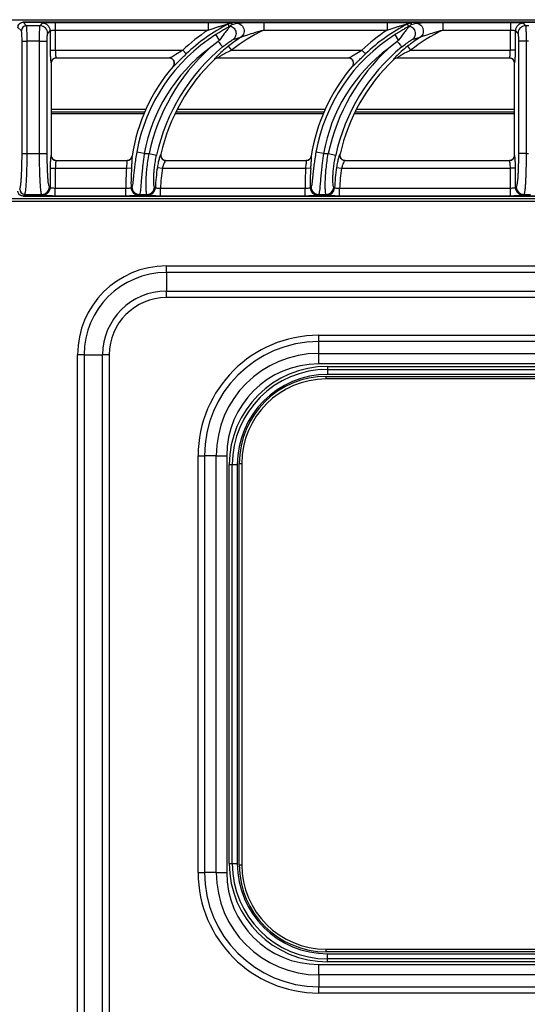
# Model space of a CAD drawing. Units: millimetres. Extents: x 0 to 89, y -121 to 73.
# Drawn here: x 40 to 60, y 35 to 73 of the extents above; entities that cross this region are included whole.
import ezdxf

# ---------------------------------------------------------------- set-up
doc = ezdxf.new("R2010")
doc.units = ezdxf.units.MM
doc.layers.add('GRC-700 S SERIES COOKING', color=7, linetype='Continuous')

msp = doc.modelspace()

# ---------------------------------------------------------------- linework, layer by layer
at = {"layer": 'GRC-700 S SERIES COOKING', "linetype": 'Continuous', "lineweight": 25}
for p, q in [((0.22, 73.26), (79.78, 73.26)), ((79.7, 73.16), (40.3, 73.16)), ((40.3, 73.16), (40.3, 73.159)), ((40.435, 73.024), (40.3, 73.159)), ((40.3, 73.159), (79.7, 73.159)), ((41.431, 73.154), (41.562, 73.155)), ((41.562, 73.155), (47.527, 73.155)), ((41.562, 73.155), (41.562, 72.856)), ((47.527, 73.155), (47.527, 72.856)), ((49.704, 73.155), (54.527, 73.155)), ((54.527, 73.155), (54.527, 72.856)), ((56.704, 73.155), (59.338, 73.155)), ((59.338, 73.155), (59.466, 73.153)), ((59.338, 73.155), (59.338, 72.856)), ((40.236, 72.825), (40.101, 72.96)), ((40.965, 73.024), (40.435, 73.024)), ((40.965, 73.024), (41.063, 73.123)), ((41.264, 72.725), (41.363, 72.823)), ((41.363, 72.823), (41.363, 72.064)), ((41.562, 72.856), (41.562, 72.064)), ((41.562, 72.856), (47.527, 72.856)), ((48.405, 73.015), (48.404, 73.013)), ((48.47, 73.069), (48.405, 73.015)), ((49.704, 72.856), (54.527, 72.856)), ((55.405, 73.015), (55.404, 73.013)), ((55.47, 73.069), (55.405, 73.015)), ((56.704, 72.856), (59.338, 72.856)), ((59.338, 72.064), (59.338, 72.856)), ((59.537, 72.064), (59.537, 72.823)), ((59.537, 72.823), (59.636, 72.725)), ((59.837, 73.123), (59.935, 73.024)), ((60.065, 73.024), (59.935, 73.024)), ((40.262, 72.426), (40.461, 72.426)), ((40.262, 68.027), (40.262, 72.426)), ((40.461, 68.027), (40.461, 72.426)), ((40.945, 72.426), (40.461, 72.426)), ((40.945, 72.426), (41.245, 72.426)), ((40.945, 68.027), (40.945, 72.426)), ((41.245, 68.027), (41.245, 72.426)), ((47.923, 72.407), (47.578, 72.138)), ((47.974, 72.461), (47.837, 72.679)), ((47.974, 72.461), (47.923, 72.407)), ((48.504, 72.482), (48.81, 72.573)), ((54.923, 72.407), (54.578, 72.138)), ((54.974, 72.461), (54.837, 72.679)), ((54.974, 72.461), (54.923, 72.407)), ((55.504, 72.482), (55.81, 72.573)), ((59.955, 72.426), (59.655, 72.426)), ((59.655, 72.426), (59.655, 68.027)), ((59.955, 72.426), (59.955, 68.027)), ((60.045, 72.426), (59.955, 72.426)), ((41.363, 72.064), (41.364, 71.934)), ((41.363, 72.064), (41.562, 72.064)), ((41.562, 72.064), (46.537, 72.064)), ((46.675, 71.92), (46.537, 72.064)), ((48.32, 72.221), (48.443, 72.064)), ((48.443, 72.064), (53.537, 72.064)), ((53.675, 71.92), (53.537, 72.064)), ((55.32, 72.221), (55.443, 72.064)), ((55.443, 72.064), (59.338, 72.064)), ((59.537, 72.064), (59.338, 72.064)), ((41.595, 71.765), (46.021, 71.765)), ((41.595, 71.765), (41.6, 71.76)), ((46.01, 71.76), (41.6, 71.76)), ((47.779, 71.71), (47.78, 71.705)), ((47.917, 71.765), (53.021, 71.765)), ((53.01, 71.76), (47.919, 71.76)), ((54.779, 71.71), (54.78, 71.705)), ((54.917, 71.765), (59.305, 71.765)), ((59.3, 71.76), (54.919, 71.76)), ((59.3, 71.76), (59.305, 71.765)), ((41.395, 71.566), (41.4, 71.561)), ((41.4, 71.561), (41.4, 67.96)), ((59.5, 71.561), (59.505, 71.566)), ((59.5, 67.96), (59.5, 71.561)), ((41.4, 69.76), (45.102, 69.76)), ((46.327, 69.76), (52.102, 69.76)), ((53.327, 69.76), (59.5, 69.76)), ((41.4, 69.66), (45.058, 69.66)), ((41.4, 69.586), (45.027, 69.586)), ((46.24, 69.586), (52.027, 69.586)), ((46.276, 69.66), (52.058, 69.66)), ((53.24, 69.586), (59.5, 69.586)), ((53.276, 69.66), (59.5, 69.66)), ((40.262, 68.027), (40.461, 68.027)), ((40.461, 68.027), (40.945, 68.027)), ((40.945, 68.027), (41.245, 68.027)), ((41.4, 67.96), (41.395, 67.955)), ((41.6, 67.76), (41.595, 67.755)), ((41.6, 67.76), (44.364, 67.76)), ((44.565, 67.925), (44.561, 67.93)), ((45.038, 68.027), (44.743, 68.079)), ((45.038, 68.027), (45.224, 68.027)), ((45.224, 68.027), (45.517, 67.963)), ((45.685, 68.004), (45.679, 67.999)), ((45.879, 67.76), (51.364, 67.76)), ((51.565, 67.925), (51.561, 67.93)), ((52.038, 68.027), (51.743, 68.079)), ((52.038, 68.027), (52.224, 68.027)), ((52.224, 68.027), (52.517, 67.963)), ((52.685, 68.004), (52.679, 67.999)), ((52.879, 67.76), (59.3, 67.76)), ((59.305, 67.755), (59.3, 67.76)), ((59.505, 67.955), (59.5, 67.96)), ((59.955, 68.027), (59.655, 68.027)), ((59.955, 68.027), (60.045, 68.027)), ((41.364, 67.585), (41.363, 67.456)), ((41.363, 67.456), (41.363, 66.697)), ((41.363, 67.456), (41.562, 67.456)), ((41.562, 67.456), (41.562, 66.664)), ((41.562, 67.456), (44.343, 67.456)), ((41.595, 67.755), (44.368, 67.755)), ((44.542, 67.44), (44.343, 67.456)), ((45.548, 67.486), (45.745, 67.456)), ((45.745, 67.456), (51.343, 67.456)), ((45.873, 67.755), (51.368, 67.755)), ((51.542, 67.44), (51.343, 67.456)), ((52.548, 67.486), (52.745, 67.456)), ((52.745, 67.456), (59.338, 67.456)), ((52.873, 67.755), (59.305, 67.755)), ((59.537, 67.456), (59.338, 67.456)), ((59.338, 66.664), (59.338, 67.456)), ((59.537, 67.456), (59.536, 67.585)), ((59.537, 66.697), (59.537, 67.456)), ((41.363, 66.697), (41.329, 66.73)), ((41.562, 66.365), (41.562, 66.664)), ((44.322, 66.664), (41.562, 66.664)), ((44.322, 66.365), (44.322, 66.664)), ((45.668, 66.365), (45.668, 66.664)), ((51.322, 66.664), (45.668, 66.664)), ((51.322, 66.365), (51.322, 66.664)), ((52.668, 66.365), (52.668, 66.664)), ((59.338, 66.664), (52.668, 66.664)), ((59.338, 66.365), (59.338, 66.664)), ((59.571, 66.73), (59.537, 66.697)), ((79.88, 66.26), (0.12, 66.26)), ((40.3, 66.361), (40.37, 66.431)), ((79.7, 66.361), (40.3, 66.361)), ((40.3, 66.36), (40.3, 66.361)), ((40.3, 66.36), (79.7, 66.36)), ((40.37, 66.431), (41.03, 66.431)), ((41.063, 66.398), (41.03, 66.431)), ((41.562, 66.365), (41.434, 66.367)), ((44.322, 66.365), (41.562, 66.365)), ((44.853, 66.431), (45.139, 66.431)), ((51.322, 66.365), (45.668, 66.365)), ((51.853, 66.431), (52.139, 66.431)), ((59.338, 66.365), (52.668, 66.365)), ((59.469, 66.367), (59.338, 66.365)), ((59.87, 66.431), (59.837, 66.398)), ((59.87, 66.431), (60.13, 66.431)), ((0.2, 66.16), (79.8, 66.16)), ((45.9, 63.63), (74.1, 63.63)), ((45.9, 63.373), (45.9, 63.63)), ((74.1, 63.373), (45.9, 63.373)), ((45.9, 63.373), (45.9, 62.649)), ((45.9, 62.649), (74.1, 62.649)), ((45.9, 62.392), (45.9, 62.649)), ((74.1, 62.392), (45.9, 62.392)), ((51.85, 60.673), (51.85, 60.919)), ((51.85, 60.919), (68.15, 60.919)), ((51.85, 60.211), (51.85, 60.673)), ((68.15, 60.673), (51.85, 60.673)), ((42.43, 9.36), (42.43, 60.16)), ((42.687, 60.16), (42.43, 60.16)), ((42.687, 60.16), (42.687, 9.36)), ((42.687, 60.16), (43.411, 60.16)), ((43.411, 9.36), (43.411, 60.16)), ((43.668, 60.16), (43.411, 60.16)), ((43.668, 60.16), (43.668, 9.36)), ((51.85, 59.802), (51.85, 60.211)), ((51.85, 60.211), (68.15, 60.211)), ((68.15, 59.802), (51.85, 59.802)), ((52.198, 59.702), (67.798, 59.702)), ((52.198, 59.702), (52.198, 59.586)), ((52.148, 59.212), (52.148, 59.312)), ((52.148, 59.312), (67.848, 59.312)), ((52.198, 59.586), (52.198, 59.388)), ((52.198, 59.586), (67.798, 59.586)), ((67.798, 59.388), (52.198, 59.388)), ((67.848, 59.212), (52.148, 59.212)), ((47.142, 56.21), (47.388, 56.21)), ((47.142, 39.91), (47.142, 56.21)), ((47.388, 56.21), (47.388, 39.91)), ((47.849, 56.21), (47.388, 56.21)), ((47.849, 39.91), (47.849, 56.21)), ((47.849, 56.21), (48.258, 56.21)), ((48.258, 56.21), (48.258, 39.91)), ((48.358, 40.262), (48.358, 55.862)), ((48.358, 55.862), (48.474, 55.862)), ((48.474, 40.262), (48.474, 55.862)), ((48.474, 55.862), (48.672, 55.862)), ((48.672, 55.862), (48.672, 40.262)), ((48.748, 40.212), (48.748, 55.912)), ((48.748, 55.912), (48.848, 55.912)), ((48.848, 55.912), (48.848, 40.212)), ((48.358, 40.262), (48.474, 40.262)), ((48.474, 40.262), (48.672, 40.262)), ((48.748, 40.212), (48.848, 40.212)), ((47.142, 39.91), (47.388, 39.91)), ((47.849, 39.91), (47.388, 39.91)), ((47.849, 39.91), (48.258, 39.91)), ((52.148, 36.812), (52.148, 36.912)), ((52.148, 36.912), (67.848, 36.912)), ((67.848, 36.812), (52.148, 36.812)), ((52.198, 36.736), (67.798, 36.736)), ((52.198, 36.538), (52.198, 36.736)), ((51.85, 35.909), (51.85, 36.319)), ((51.85, 36.319), (68.15, 36.319)), ((67.798, 36.538), (52.198, 36.538)), ((52.198, 36.421), (52.198, 36.538)), ((67.798, 36.421), (52.198, 36.421)), ((68.15, 35.909), (51.85, 35.909)), ((51.85, 35.909), (51.85, 35.448)), ((51.85, 35.448), (68.15, 35.448)), ((51.85, 35.202), (51.85, 35.448)), ((68.15, 35.202), (51.85, 35.202))]:
    msp.add_line(p, q, dxfattribs=at)
at = {"layer": 'GRC-700 S SERIES COOKING', "linetype": 'Continuous', "lineweight": 25, "flags": 128}
for points in [[(48.32, 73.09), (48.333, 73.034), (48.343, 72.991)], [(48.457, 73.123), (48.464, 73.093), (48.47, 73.069)], [(55.32, 73.09), (55.333, 73.034), (55.343, 72.991)], [(55.457, 73.123), (55.464, 73.093), (55.47, 73.069)], [(47.923, 72.407), (47.957, 72.367), (47.989, 72.328), (48.018, 72.293), (48.044, 72.261), (48.065, 72.235), (48.082, 72.215), (48.093, 72.201), (48.098, 72.195)], [(54.923, 72.407), (54.957, 72.367), (54.989, 72.328), (55.018, 72.293), (55.044, 72.261), (55.065, 72.235), (55.082, 72.215), (55.093, 72.201), (55.098, 72.195)], [(46.01, 71.76), (46.016, 71.763), (46.021, 71.765)], [(47.917, 71.765), (47.918, 71.762), (47.919, 71.76)], [(53.01, 71.76), (53.016, 71.763), (53.021, 71.765)], [(54.917, 71.765), (54.918, 71.762), (54.919, 71.76)], [(46.162, 71.431), (46.168, 71.434), (46.172, 71.436)], [(53.162, 71.431), (53.168, 71.434), (53.172, 71.436)], [(44.368, 67.755), (44.366, 67.758), (44.364, 67.76)], [(45.879, 67.76), (45.876, 67.757), (45.873, 67.755)], [(51.368, 67.755), (51.366, 67.758), (51.364, 67.76)], [(52.879, 67.76), (52.876, 67.757), (52.873, 67.755)], [(44.554, 66.724), (44.535, 66.704), (44.521, 66.689)], [(45.47, 66.684), (45.452, 66.702), (45.438, 66.716)], [(51.554, 66.724), (51.535, 66.704), (51.521, 66.689)], [(52.47, 66.684), (52.452, 66.702), (52.438, 66.716)], [(44.853, 66.431), (44.835, 66.412), (44.82, 66.398)], [(45.171, 66.398), (45.153, 66.416), (45.139, 66.431)], [(51.853, 66.431), (51.835, 66.412), (51.82, 66.398)], [(52.171, 66.398), (52.153, 66.416), (52.139, 66.431)]]:
    msp.add_lwpolyline(points, dxfattribs=at)
at = {"layer": 'GRC-700 S SERIES COOKING', "linetype": 'Continuous', "lineweight": 25}
for centre, radius, start, end in [((40.436, 72.824), 0.201, 90.3259, 179.6741), ((40.963, 72.723), 0.301, 0.3259, 89.6741), ((41.062, 72.822), 0.301, 0.3259, 89.6741), ((51.502, 66.873), 7.183, 123.6042, 133.7234), ((51.502, 66.873), 6.984, 117.106, 133.7234), ((48.457, 72.822), 0.301, 90.068, 117.038), ((48.481, 72.724), 0.301, 104.5171, 117.2431), ((52.903, 66.36), 7.241, 116.2224, 128.0223), ((58.502, 66.873), 7.183, 123.6042, 133.7234), ((58.502, 66.873), 6.984, 117.106, 133.7234), ((55.457, 72.822), 0.301, 90.068, 117.038), ((55.481, 72.724), 0.301, 104.5171, 117.2431), ((59.903, 66.36), 7.241, 116.2224, 128.0223), ((59.838, 72.822), 0.301, 90.3259, 179.6741), ((59.937, 72.723), 0.301, 90.3259, 179.6741), ((51.502, 66.873), 6.866, 122.2647, 169.881), ((52.903, 66.36), 7.44, 123.3767, 128.0223), ((58.502, 66.873), 6.866, 122.2647, 169.881), ((59.903, 66.36), 7.44, 123.3767, 128.0223), ((51.502, 66.873), 6.566, 126.7025, 169.881), ((52.903, 66.36), 7.858, 132.6661, 167.7527), ((52.903, 66.36), 7.558, 129.4704, 167.7527), ((58.502, 66.873), 6.566, 126.7025, 169.881), ((59.903, 66.36), 7.858, 132.6661, 167.7527), ((59.903, 66.36), 7.558, 129.4704, 167.7527), ((41.596, 71.564), 0.201, 90.3259, 179.6741), ((52.903, 66.36), 7.403, 133.7851, 167.1707), ((46.017, 71.564), 0.201, 320.3774, 89.0584), ((47.917, 71.564), 0.201, 90.1156, 133.6537), ((59.903, 66.36), 7.403, 133.7851, 167.1707), ((53.017, 71.564), 0.201, 320.3774, 89.0584), ((54.917, 71.564), 0.201, 90.1156, 133.6537), ((59.304, 71.564), 0.201, 0.3259, 89.6741), ((51.502, 66.873), 7.021, 139.5211, 171.3468), ((58.502, 66.873), 7.021, 139.5211, 171.3468), ((41.596, 67.956), 0.201, 180.3259, 269.6741), ((44.367, 67.956), 0.201, 270.271, 351.1097), ((45.875, 67.956), 0.201, 167.6546, 269.5655), ((51.367, 67.956), 0.201, 270.271, 351.1097), ((52.875, 67.956), 0.201, 167.6546, 269.5655), ((59.304, 67.956), 0.201, 270.3259, 359.6741), ((51.502, 66.873), 7.183, 175.3477, 181.6668), ((51.502, 66.873), 6.984, 175.3477, 181.5123), ((52.903, 66.36), 7.44, 171.296, 177.5063), ((52.903, 66.36), 7.241, 171.296, 177.592), ((58.502, 66.873), 7.183, 175.3477, 181.6668), ((58.502, 66.873), 6.984, 175.3477, 181.5123), ((59.903, 66.36), 7.44, 171.296, 177.5063), ((59.903, 66.36), 7.241, 171.296, 177.592), ((40.371, 66.631), 0.201, 180.3259, 269.6741), ((41.028, 66.732), 0.301, 270.3259, 359.6741), ((41.062, 66.699), 0.301, 270.3259, 359.6741), ((44.822, 66.699), 0.301, 181.8277, 269.6846), ((44.854, 66.732), 0.301, 181.5506, 269.6827), ((45.137, 66.732), 0.301, 270.3072, 356.9644), ((45.169, 66.699), 0.301, 270.3088, 357.1975), ((51.822, 66.699), 0.301, 181.8277, 269.6846), ((51.854, 66.732), 0.301, 181.5506, 269.6827), ((52.137, 66.732), 0.301, 270.3072, 356.9644), ((52.169, 66.699), 0.301, 270.3088, 357.1975), ((59.838, 66.699), 0.301, 180.3259, 269.6741), ((59.872, 66.732), 0.301, 180.3259, 269.6741), ((45.9, 60.16), 3.47, 90, 180), ((45.9, 60.16), 3.213, 90, 180), ((45.9, 60.16), 2.489, 90, 180), ((45.9, 60.16), 2.232, 90, 180), ((51.85, 56.21), 4.708, 90, 180), ((51.85, 56.21), 4.462, 90, 180), ((51.85, 56.21), 4.001, 90, 180), ((51.85, 56.21), 3.592, 90, 180), ((52.198, 55.862), 3.841, 90, 180), ((52.198, 55.862), 3.724, 90, 180), ((52.198, 55.862), 3.526, 90, 180), ((52.148, 55.912), 3.4, 90, 180), ((52.148, 55.912), 3.3, 90, 180), ((52.198, 40.262), 3.841, 180, 270), ((52.198, 40.262), 3.724, 180, 270), ((52.198, 40.262), 3.526, 180, 270), ((52.148, 40.212), 3.4, 180, 270), ((52.148, 40.212), 3.3, 180, 270), ((51.85, 39.91), 4.708, 180, 270), ((51.85, 39.91), 4.462, 180, 270), ((51.85, 39.91), 4.001, 180, 270), ((51.85, 39.91), 3.592, 180, 270)]:
    msp.add_arc(centre, radius, start, end, dxfattribs=at)
for points, knots in [([(40.101, 72.96), (40.104, 72.985), (40.109, 73.035), (40.153, 73.1), (40.206, 73.139), (40.258, 73.156), (40.286, 73.158), (40.3, 73.159)], [0, 0, 0, 0, 0.245733, 0.476588, 0.728507, 0.86196, 1, 1, 1, 1]), ([(41.063, 73.123), (41.068, 73.125), (41.078, 73.13), (41.134, 73.139), (41.237, 73.147), (41.352, 73.153), (41.418, 73.153), (41.431, 73.154)], [0, 0, 0, 0, 0.182945, 0.357392, 0.67378, 0.937868, 1, 1, 1, 1]), ([(47.527, 73.155), (47.652, 73.155), (47.885, 73.153), (48.182, 73.146), (48.363, 73.137), (48.443, 73.129), (48.452, 73.125), (48.457, 73.123)], [0, 0, 0, 0, 0.336337, 0.623884, 0.83414, 0.916845, 1, 1, 1, 1]), ([(48.645, 73.123), (48.657, 73.125), (48.681, 73.13), (48.789, 73.139), (48.996, 73.147), (49.321, 73.154), (49.567, 73.155), (49.704, 73.155)], [0, 0, 0, 0, 0.086082, 0.180329, 0.39811, 0.666826, 1, 1, 1, 1]), ([(54.527, 73.155), (54.652, 73.155), (54.885, 73.153), (55.182, 73.146), (55.363, 73.137), (55.443, 73.129), (55.452, 73.125), (55.457, 73.123)], [0, 0, 0, 0, 0.336337, 0.623884, 0.83414, 0.916845, 1, 1, 1, 1]), ([(55.645, 73.123), (55.657, 73.125), (55.681, 73.13), (55.789, 73.139), (55.996, 73.147), (56.321, 73.154), (56.567, 73.155), (56.704, 73.155)], [0, 0, 0, 0, 0.086082, 0.180329, 0.39811, 0.666826, 1, 1, 1, 1]), ([(59.466, 73.153), (59.485, 73.153), (59.564, 73.152), (59.682, 73.146), (59.802, 73.136), (59.825, 73.127), (59.837, 73.123)], [0, 0, 0, 0, 0.090721, 0.389071, 0.681778, 1, 1, 1, 1]), ([(40.262, 72.426), (40.262, 72.468), (40.261, 72.551), (40.257, 72.659), (40.251, 72.743), (40.244, 72.805), (40.239, 72.818), (40.236, 72.825)], [0, 0, 0, 0, 0.210688, 0.413926, 0.596481, 0.788339, 1, 1, 1, 1]), ([(40.461, 72.426), (40.461, 72.505), (40.46, 72.625), (40.457, 72.768), (40.452, 72.877), (40.445, 72.985), (40.439, 73.01), (40.435, 73.024)], [0, 0, 0, 0, 0.261846, 0.399598, 0.541487, 0.739622, 1, 1, 1, 1]), ([(40.945, 72.426), (40.946, 72.502), (40.946, 72.618), (40.949, 72.758), (40.952, 72.868), (40.956, 72.952), (40.961, 73.008), (40.963, 73.018), (40.965, 73.024)], [0, 0, 0, 0, 0.252984, 0.385652, 0.522056, 0.725985, 0.854316, 1, 1, 1, 1]), ([(41.363, 72.823), (41.365, 72.826), (41.368, 72.831), (41.391, 72.84), (41.432, 72.848), (41.494, 72.855), (41.539, 72.855), (41.562, 72.856)], [0, 0, 0, 0, 0.151262, 0.295574, 0.556052, 0.773914, 1, 1, 1, 1]), ([(47.527, 72.856), (47.58, 72.874), (47.683, 72.908), (47.834, 72.956), (47.971, 72.998), (48.114, 73.039), (48.226, 73.07), (48.298, 73.087), (48.315, 73.09), (48.32, 73.09), (48.32, 73.09), (48.32, 73.09)], [0, 0, 0, 0, 0.191962, 0.373825, 0.542421, 0.687787, 0.891753, 0.953684, 0.978198, 0.989316, 1, 1, 1, 1]), ([(48.343, 72.991), (48.343, 72.99), (48.342, 72.988), (48.33, 72.979), (48.299, 72.959), (48.242, 72.924), (48.147, 72.868), (48.01, 72.787), (47.897, 72.716), (47.837, 72.679)], [0, 0, 0, 0, 0.039961, 0.082311, 0.180867, 0.299738, 0.433662, 0.69991, 1, 1, 1, 1]), ([(48.404, 73.013), (48.394, 73.001), (48.374, 72.977), (48.284, 72.874), (48.15, 72.705), (48.038, 72.55), (47.974, 72.461)], [0, 0, 0, 0, 0.195339, 0.395273, 0.655793, 1, 1, 1, 1]), ([(48.404, 73.013), (48.429, 73.004), (48.48, 72.985), (48.547, 72.929), (48.598, 72.852), (48.624, 72.761), (48.622, 72.67), (48.596, 72.59), (48.555, 72.526), (48.52, 72.496), (48.504, 72.482)], [0, 0, 0, 0, 0.117388, 0.24728, 0.385588, 0.526198, 0.662378, 0.78856, 0.90144, 1, 1, 1, 1]), ([(48.47, 73.069), (48.501, 73.079), (48.559, 73.097), (48.618, 73.114), (48.645, 73.123)], [0, 0, 0, 0, 0.547239, 1, 1, 1, 1]), ([(48.645, 73.123), (48.67, 73.12), (48.725, 73.115), (48.807, 73.076), (48.881, 73.006), (48.93, 72.909), (48.943, 72.801), (48.919, 72.702), (48.873, 72.624), (48.83, 72.589), (48.81, 72.573)], [0, 0, 0, 0, 0.102594, 0.222218, 0.356673, 0.499991, 0.643311, 0.77777, 0.8974, 1, 1, 1, 1]), ([(48.81, 72.573), (48.814, 72.575), (48.823, 72.58), (48.854, 72.592), (48.939, 72.623), (49.11, 72.681), (49.378, 72.765), (49.586, 72.823), (49.704, 72.856)], [0, 0, 0, 0, 0.024967, 0.055184, 0.129925, 0.337561, 0.624068, 1, 1, 1, 1]), ([(54.527, 72.856), (54.58, 72.874), (54.683, 72.908), (54.834, 72.956), (54.971, 72.998), (55.114, 73.039), (55.226, 73.07), (55.298, 73.087), (55.315, 73.09), (55.32, 73.09), (55.32, 73.09), (55.32, 73.09)], [0, 0, 0, 0, 0.191962, 0.373825, 0.542421, 0.687787, 0.891753, 0.953684, 0.978198, 0.989316, 1, 1, 1, 1]), ([(55.343, 72.991), (55.343, 72.99), (55.342, 72.988), (55.33, 72.979), (55.299, 72.959), (55.242, 72.924), (55.147, 72.868), (55.01, 72.787), (54.897, 72.716), (54.837, 72.679)], [0, 0, 0, 0, 0.039961, 0.082311, 0.180867, 0.299738, 0.433662, 0.69991, 1, 1, 1, 1]), ([(55.404, 73.013), (55.394, 73.001), (55.374, 72.977), (55.284, 72.874), (55.15, 72.705), (55.038, 72.55), (54.974, 72.461)], [0, 0, 0, 0, 0.195339, 0.395273, 0.655793, 1, 1, 1, 1]), ([(55.404, 73.013), (55.429, 73.004), (55.48, 72.985), (55.547, 72.929), (55.598, 72.852), (55.624, 72.761), (55.622, 72.67), (55.596, 72.59), (55.555, 72.526), (55.52, 72.496), (55.504, 72.482)], [0, 0, 0, 0, 0.117388, 0.24728, 0.385588, 0.526198, 0.662378, 0.78856, 0.90144, 1, 1, 1, 1]), ([(55.47, 73.069), (55.501, 73.079), (55.559, 73.097), (55.618, 73.114), (55.645, 73.123)], [0, 0, 0, 0, 0.547239, 1, 1, 1, 1]), ([(55.645, 73.123), (55.67, 73.12), (55.725, 73.115), (55.807, 73.076), (55.881, 73.006), (55.93, 72.909), (55.943, 72.801), (55.919, 72.702), (55.873, 72.624), (55.83, 72.589), (55.81, 72.573)], [0, 0, 0, 0, 0.102594, 0.222218, 0.356673, 0.499991, 0.643311, 0.77777, 0.8974, 1, 1, 1, 1]), ([(55.81, 72.573), (55.814, 72.575), (55.823, 72.58), (55.854, 72.592), (55.939, 72.623), (56.11, 72.681), (56.378, 72.765), (56.586, 72.823), (56.704, 72.856)], [0, 0, 0, 0, 0.024967, 0.055184, 0.129925, 0.337561, 0.624068, 1, 1, 1, 1]), ([(59.338, 72.856), (59.363, 72.855), (59.413, 72.854), (59.476, 72.847), (59.523, 72.837), (59.533, 72.828), (59.537, 72.823)], [0, 0, 0, 0, 0.248188, 0.493718, 0.735699, 1, 1, 1, 1]), ([(59.935, 73.024), (59.937, 73.018), (59.94, 73.005), (59.945, 72.939), (59.95, 72.822), (59.954, 72.637), (59.954, 72.495), (59.955, 72.426)], [0, 0, 0, 0, 0.159592, 0.300827, 0.527314, 0.768362, 1, 1, 1, 1]), ([(41.245, 72.426), (41.245, 72.47), (41.246, 72.558), (41.251, 72.652), (41.258, 72.709), (41.262, 72.72), (41.264, 72.725)], [0, 0, 0, 0, 0.296834, 0.578162, 0.778231, 1, 1, 1, 1]), ([(48.098, 72.195), (48.161, 72.244), (48.267, 72.329), (48.395, 72.418), (48.474, 72.468), (48.495, 72.478), (48.504, 72.482)], [0, 0, 0, 0, 0.392105, 0.667069, 0.858179, 1, 1, 1, 1]), ([(55.098, 72.195), (55.161, 72.244), (55.267, 72.329), (55.395, 72.418), (55.474, 72.468), (55.495, 72.478), (55.504, 72.482)], [0, 0, 0, 0, 0.392105, 0.667069, 0.858179, 1, 1, 1, 1]), ([(59.636, 72.725), (59.638, 72.72), (59.642, 72.711), (59.647, 72.665), (59.652, 72.602), (59.655, 72.521), (59.655, 72.459), (59.655, 72.426)], [0, 0, 0, 0, 0.202946, 0.399471, 0.583901, 0.78146, 1, 1, 1, 1]), ([(41.562, 72.064), (41.562, 72.029), (41.563, 71.956), (41.57, 71.861), (41.581, 71.787), (41.59, 71.772), (41.595, 71.765)], [0, 0, 0, 0, 0.235869, 0.483583, 0.73236, 1, 1, 1, 1]), ([(46.021, 71.765), (46.03, 71.769), (46.051, 71.778), (46.136, 71.826), (46.298, 71.925), (46.448, 72.012), (46.537, 72.064)], [0, 0, 0, 0, 0.118281, 0.258639, 0.556662, 1, 1, 1, 1]), ([(48.32, 72.221), (48.237, 72.155), (48.09, 72.035), (47.936, 71.891), (47.854, 71.806), (47.811, 71.758), (47.782, 71.722), (47.78, 71.714), (47.779, 71.71)], [0, 0, 0, 0, 0.328701, 0.588009, 0.696781, 0.796084, 0.896943, 1, 1, 1, 1]), ([(48.443, 72.064), (48.363, 72.026), (48.225, 71.959), (48.074, 71.873), (47.991, 71.822), (47.949, 71.794), (47.92, 71.773), (47.918, 71.768), (47.917, 71.765)], [0, 0, 0, 0, 0.36528, 0.636388, 0.742173, 0.831863, 0.917152, 1, 1, 1, 1]), ([(53.021, 71.765), (53.03, 71.769), (53.051, 71.778), (53.136, 71.826), (53.298, 71.925), (53.448, 72.012), (53.537, 72.064)], [0, 0, 0, 0, 0.118281, 0.258639, 0.556662, 1, 1, 1, 1]), ([(55.32, 72.221), (55.237, 72.155), (55.09, 72.035), (54.936, 71.891), (54.854, 71.806), (54.811, 71.758), (54.782, 71.722), (54.78, 71.714), (54.779, 71.71)], [0, 0, 0, 0, 0.328701, 0.588009, 0.696781, 0.796084, 0.896943, 1, 1, 1, 1]), ([(55.443, 72.064), (55.363, 72.026), (55.225, 71.959), (55.074, 71.873), (54.991, 71.822), (54.949, 71.794), (54.92, 71.773), (54.918, 71.768), (54.917, 71.765)], [0, 0, 0, 0, 0.36528, 0.636388, 0.742173, 0.831863, 0.917152, 1, 1, 1, 1]), ([(59.305, 71.765), (59.31, 71.771), (59.318, 71.784), (59.329, 71.851), (59.336, 71.947), (59.337, 72.025), (59.338, 72.064)], [0, 0, 0, 0, 0.242976, 0.48378, 0.737084, 1, 1, 1, 1]), ([(59.536, 71.936), (59.536, 71.945), (59.537, 71.986), (59.537, 72.03), (59.537, 72.064)], [0, 0, 0, 0, 0.227759, 1, 1, 1, 1]), ([(41.364, 71.934), (41.364, 71.918), (41.365, 71.842), (41.371, 71.724), (41.381, 71.602), (41.39, 71.578), (41.395, 71.566)], [0, 0, 0, 0, 0.080253, 0.373569, 0.675724, 1, 1, 1, 1]), ([(41.6, 71.76), (41.586, 71.759), (41.559, 71.758), (41.508, 71.741), (41.453, 71.703), (41.408, 71.637), (41.403, 71.586), (41.4, 71.561)], [0, 0, 0, 0, 0.130169, 0.258908, 0.511001, 0.757919, 1, 1, 1, 1]), ([(46.162, 71.431), (46.173, 71.447), (46.195, 71.478), (46.211, 71.533), (46.211, 71.591), (46.194, 71.646), (46.163, 71.694), (46.12, 71.731), (46.067, 71.755), (46.029, 71.759), (46.01, 71.76)], [0, 0, 0, 0, 0.125735, 0.25081, 0.375654, 0.500215, 0.624753, 0.749433, 0.874404, 1, 1, 1, 1]), ([(46.238, 71.491), (46.246, 71.498), (46.273, 71.523), (46.336, 71.586), (46.434, 71.684), (46.548, 71.797), (46.636, 71.882), (46.675, 71.92)], [0, 0, 0, 0, 0.08515, 0.28972, 0.47144, 0.76499, 1, 1, 1, 1]), ([(47.919, 71.76), (47.893, 71.758), (47.842, 71.753), (47.801, 71.721), (47.78, 71.705)], [0, 0, 0, 0, 0.488224, 1, 1, 1, 1]), ([(53.162, 71.431), (53.173, 71.447), (53.195, 71.478), (53.211, 71.533), (53.211, 71.591), (53.194, 71.646), (53.163, 71.694), (53.12, 71.731), (53.067, 71.755), (53.029, 71.759), (53.01, 71.76)], [0, 0, 0, 0, 0.125735, 0.25081, 0.375654, 0.500215, 0.624753, 0.749433, 0.874404, 1, 1, 1, 1]), ([(53.238, 71.491), (53.246, 71.498), (53.273, 71.523), (53.336, 71.586), (53.434, 71.684), (53.548, 71.797), (53.636, 71.882), (53.675, 71.92)], [0, 0, 0, 0, 0.08515, 0.28972, 0.47144, 0.76499, 1, 1, 1, 1]), ([(54.919, 71.76), (54.893, 71.758), (54.842, 71.753), (54.801, 71.721), (54.78, 71.705)], [0, 0, 0, 0, 0.488224, 1, 1, 1, 1]), ([(59.5, 71.561), (59.499, 71.574), (59.498, 71.601), (59.481, 71.652), (59.443, 71.707), (59.377, 71.752), (59.326, 71.757), (59.3, 71.76)], [0, 0, 0, 0, 0.130169, 0.258907, 0.511, 0.757919, 1, 1, 1, 1]), ([(59.505, 71.566), (59.509, 71.576), (59.518, 71.597), (59.528, 71.709), (59.534, 71.831), (59.536, 71.913), (59.536, 71.936)], [0, 0, 0, 0, 0.293262, 0.584531, 0.888039, 1, 1, 1, 1]), ([(46.172, 71.436), (46.181, 71.441), (46.194, 71.449), (46.226, 71.48), (46.238, 71.491)], [0, 0, 0, 0, 0.613746, 1, 1, 1, 1]), ([(53.172, 71.436), (53.181, 71.441), (53.194, 71.449), (53.226, 71.48), (53.238, 71.491)], [0, 0, 0, 0, 0.613746, 1, 1, 1, 1]), ([(40.171, 66.63), (40.177, 66.642), (40.189, 66.664), (40.207, 66.76), (40.223, 66.896), (40.236, 67.073), (40.247, 67.278), (40.255, 67.507), (40.261, 67.758), (40.261, 67.935), (40.262, 68.027)], [0, 0, 0, 0, 0.128368, 0.253865, 0.379224, 0.505278, 0.627941, 0.746808, 0.869172, 1, 1, 1, 1]), ([(40.37, 66.431), (40.377, 66.446), (40.389, 66.472), (40.404, 66.567), (40.415, 66.66), (40.422, 66.747), (40.429, 66.842), (40.438, 66.982), (40.447, 67.183), (40.455, 67.454), (40.46, 67.738), (40.461, 67.931), (40.461, 68.027)], [0, 0, 0, 0, 0.142216, 0.253761, 0.320633, 0.38485, 0.446413, 0.505323, 0.633611, 0.758812, 0.880937, 1, 1, 1, 1]), ([(41.03, 66.431), (41.027, 66.437), (41.02, 66.449), (41.011, 66.487), (41.003, 66.533), (40.995, 66.598), (40.986, 66.687), (40.977, 66.808), (40.968, 66.971), (40.958, 67.184), (40.951, 67.455), (40.946, 67.739), (40.946, 67.932), (40.945, 68.027)], [0, 0, 0, 0, 0.075427, 0.143047, 0.202858, 0.254859, 0.343369, 0.427177, 0.506283, 0.634296, 0.759246, 0.881143, 1, 1, 1, 1]), ([(41.329, 66.73), (41.323, 66.741), (41.312, 66.761), (41.296, 66.851), (41.281, 66.978), (41.268, 67.142), (41.258, 67.333), (41.251, 67.545), (41.246, 67.777), (41.245, 67.942), (41.245, 68.027)], [0, 0, 0, 0, 0.129118, 0.254749, 0.380022, 0.506166, 0.628946, 0.747371, 0.868985, 1, 1, 1, 1]), ([(41.395, 67.955), (41.391, 67.944), (41.382, 67.922), (41.372, 67.808), (41.365, 67.689), (41.365, 67.607), (41.364, 67.585)], [0, 0, 0, 0, 0.299298, 0.595324, 0.893741, 1, 1, 1, 1]), ([(41.4, 67.96), (41.401, 67.946), (41.402, 67.919), (41.419, 67.868), (41.457, 67.813), (41.523, 67.769), (41.574, 67.763), (41.6, 67.76)], [0, 0, 0, 0, 0.130169, 0.258907, 0.511, 0.757919, 1, 1, 1, 1]), ([(44.364, 67.76), (44.376, 67.761), (44.395, 67.762), (44.418, 67.767), (44.451, 67.778), (44.497, 67.805), (44.527, 67.842), (44.539, 67.864), (44.54, 67.865), (44.542, 67.87), (44.553, 67.891), (44.557, 67.913), (44.561, 67.93)], [0, 0, 0, 0, 0.123467, 0.205678, 0.248158, 0.499564, 0.750602, 0.751177, 0.755698, 0.76825, 0.815718, 1, 1, 1, 1]), ([(44.542, 67.44), (44.547, 67.499), (44.556, 67.618), (44.568, 67.772), (44.574, 67.89), (44.568, 67.913), (44.565, 67.925)], [0, 0, 0, 0, 0.242549, 0.480543, 0.733239, 1, 1, 1, 1]), ([(44.743, 68.079), (44.728, 67.992), (44.699, 67.821), (44.665, 67.573), (44.638, 67.345), (44.617, 67.144), (44.6, 66.977), (44.585, 66.85), (44.57, 66.757), (44.559, 66.735), (44.554, 66.724)], [0, 0, 0, 0, 0.13213, 0.259663, 0.38592, 0.512098, 0.634107, 0.751518, 0.871722, 1, 1, 1, 1]), ([(45.038, 68.027), (45.028, 67.959), (45.009, 67.823), (44.985, 67.624), (44.965, 67.451), (44.95, 67.303), (44.938, 67.175), (44.927, 67.048), (44.916, 66.929), (44.906, 66.811), (44.896, 66.693), (44.883, 66.563), (44.868, 66.465), (44.857, 66.441), (44.853, 66.431)], [0, 0, 0, 0, 0.085746, 0.170521, 0.254345, 0.312683, 0.373874, 0.437924, 0.504836, 0.568931, 0.649421, 0.746294, 0.891465, 1, 1, 1, 1]), ([(45.139, 66.431), (45.135, 66.439), (45.127, 66.455), (45.119, 66.511), (45.111, 66.601), (45.106, 66.74), (45.108, 66.943), (45.119, 67.174), (45.141, 67.437), (45.174, 67.724), (45.207, 67.925), (45.224, 68.027)], [0, 0, 0, 0, 0.092815, 0.177774, 0.254879, 0.385708, 0.50513, 0.627849, 0.745988, 0.871609, 1, 1, 1, 1]), ([(45.438, 66.716), (45.432, 66.726), (45.422, 66.746), (45.41, 66.832), (45.404, 66.954), (45.405, 67.113), (45.416, 67.296), (45.436, 67.5), (45.468, 67.724), (45.5, 67.882), (45.517, 67.963)], [0, 0, 0, 0, 0.13144, 0.258848, 0.384815, 0.51044, 0.632115, 0.749463, 0.870036, 1, 1, 1, 1]), ([(45.679, 67.999), (45.672, 67.988), (45.658, 67.965), (45.623, 67.851), (45.582, 67.688), (45.56, 67.555), (45.548, 67.486)], [0, 0, 0, 0, 0.236031, 0.478283, 0.729403, 1, 1, 1, 1]), ([(45.685, 68.004), (45.682, 67.989), (45.678, 67.959), (45.683, 67.915), (45.698, 67.872), (45.722, 67.834), (45.754, 67.802), (45.792, 67.778), (45.835, 67.763), (45.864, 67.761), (45.879, 67.76)], [0, 0, 0, 0, 0.125279, 0.250294, 0.375305, 0.500273, 0.625042, 0.749958, 0.874814, 1, 1, 1, 1]), ([(51.364, 67.76), (51.376, 67.761), (51.395, 67.762), (51.418, 67.767), (51.451, 67.778), (51.497, 67.805), (51.527, 67.842), (51.539, 67.864), (51.54, 67.865), (51.542, 67.87), (51.553, 67.891), (51.557, 67.913), (51.561, 67.93)], [0, 0, 0, 0, 0.123467, 0.205678, 0.248158, 0.499564, 0.750602, 0.751177, 0.755698, 0.76825, 0.815718, 1, 1, 1, 1]), ([(51.542, 67.44), (51.547, 67.499), (51.556, 67.618), (51.568, 67.772), (51.574, 67.89), (51.568, 67.913), (51.565, 67.925)], [0, 0, 0, 0, 0.242549, 0.480543, 0.733239, 1, 1, 1, 1]), ([(51.743, 68.079), (51.728, 67.992), (51.699, 67.821), (51.665, 67.573), (51.638, 67.345), (51.617, 67.144), (51.6, 66.977), (51.585, 66.85), (51.57, 66.757), (51.559, 66.735), (51.554, 66.724)], [0, 0, 0, 0, 0.13213, 0.259663, 0.38592, 0.512098, 0.634107, 0.751518, 0.871722, 1, 1, 1, 1]), ([(52.038, 68.027), (52.028, 67.959), (52.009, 67.823), (51.985, 67.624), (51.965, 67.451), (51.95, 67.303), (51.938, 67.175), (51.927, 67.048), (51.916, 66.929), (51.906, 66.811), (51.896, 66.693), (51.883, 66.563), (51.868, 66.465), (51.857, 66.441), (51.853, 66.431)], [0, 0, 0, 0, 0.085746, 0.170521, 0.254345, 0.312683, 0.373874, 0.437924, 0.504836, 0.568931, 0.649421, 0.746294, 0.891465, 1, 1, 1, 1]), ([(52.139, 66.431), (52.135, 66.439), (52.127, 66.455), (52.119, 66.511), (52.111, 66.601), (52.106, 66.74), (52.108, 66.943), (52.119, 67.174), (52.141, 67.437), (52.174, 67.724), (52.207, 67.925), (52.224, 68.027)], [0, 0, 0, 0, 0.092815, 0.177774, 0.254879, 0.385708, 0.50513, 0.627849, 0.745988, 0.871609, 1, 1, 1, 1]), ([(52.438, 66.716), (52.432, 66.726), (52.422, 66.746), (52.41, 66.832), (52.404, 66.954), (52.405, 67.113), (52.416, 67.296), (52.436, 67.5), (52.468, 67.724), (52.5, 67.882), (52.517, 67.963)], [0, 0, 0, 0, 0.13144, 0.258848, 0.384815, 0.51044, 0.632115, 0.749463, 0.870036, 1, 1, 1, 1]), ([(52.679, 67.999), (52.672, 67.988), (52.658, 67.965), (52.623, 67.851), (52.582, 67.688), (52.56, 67.555), (52.548, 67.486)], [0, 0, 0, 0, 0.236031, 0.478283, 0.729403, 1, 1, 1, 1]), ([(52.685, 68.004), (52.682, 67.989), (52.678, 67.959), (52.683, 67.915), (52.698, 67.872), (52.722, 67.834), (52.754, 67.802), (52.792, 67.778), (52.835, 67.763), (52.864, 67.761), (52.879, 67.76)], [0, 0, 0, 0, 0.125279, 0.250294, 0.375305, 0.500273, 0.625042, 0.749958, 0.874814, 1, 1, 1, 1]), ([(59.3, 67.76), (59.314, 67.761), (59.341, 67.762), (59.392, 67.779), (59.447, 67.817), (59.492, 67.883), (59.497, 67.934), (59.5, 67.96)], [0, 0, 0, 0, 0.130169, 0.258908, 0.511001, 0.757919, 1, 1, 1, 1]), ([(59.536, 67.585), (59.536, 67.603), (59.535, 67.679), (59.529, 67.798), (59.518, 67.919), (59.51, 67.943), (59.505, 67.955)], [0, 0, 0, 0, 0.085261, 0.376119, 0.680797, 1, 1, 1, 1]), ([(59.655, 68.027), (59.655, 67.943), (59.654, 67.779), (59.649, 67.542), (59.641, 67.323), (59.631, 67.131), (59.618, 66.972), (59.604, 66.85), (59.588, 66.762), (59.577, 66.741), (59.571, 66.73)], [0, 0, 0, 0, 0.128183, 0.253063, 0.377798, 0.503536, 0.626276, 0.745429, 0.86821, 1, 1, 1, 1]), ([(59.955, 68.027), (59.954, 67.93), (59.954, 67.733), (59.949, 67.478), (59.944, 67.263), (59.938, 67.087), (59.931, 66.945), (59.924, 66.831), (59.918, 66.741), (59.911, 66.658), (59.902, 66.567), (59.888, 66.472), (59.876, 66.446), (59.87, 66.431)], [0, 0, 0, 0, 0.121043, 0.24529, 0.329977, 0.4161, 0.503662, 0.560436, 0.619686, 0.681412, 0.745613, 0.857177, 1, 1, 1, 1]), ([(41.595, 67.755), (41.59, 67.749), (41.582, 67.736), (41.571, 67.666), (41.564, 67.57), (41.563, 67.493), (41.562, 67.456)], [0, 0, 0, 0, 0.247143, 0.491047, 0.751961, 1, 1, 1, 1]), ([(44.343, 67.456), (44.348, 67.493), (44.358, 67.565), (44.37, 67.661), (44.375, 67.719), (44.373, 67.748), (44.37, 67.753), (44.368, 67.755)], [0, 0, 0, 0, 0.246142, 0.485305, 0.735922, 0.868353, 1, 1, 1, 1]), ([(45.873, 67.755), (45.866, 67.749), (45.853, 67.736), (45.818, 67.669), (45.779, 67.574), (45.757, 67.496), (45.745, 67.456)], [0, 0, 0, 0, 0.236353, 0.480192, 0.731989, 1, 1, 1, 1]), ([(51.343, 67.456), (51.348, 67.493), (51.358, 67.565), (51.37, 67.661), (51.375, 67.719), (51.373, 67.748), (51.37, 67.753), (51.368, 67.755)], [0, 0, 0, 0, 0.246142, 0.485305, 0.735922, 0.868353, 1, 1, 1, 1]), ([(52.873, 67.755), (52.866, 67.749), (52.853, 67.736), (52.818, 67.669), (52.779, 67.574), (52.757, 67.496), (52.745, 67.456)], [0, 0, 0, 0, 0.236353, 0.480192, 0.731989, 1, 1, 1, 1]), ([(59.338, 67.456), (59.338, 67.492), (59.337, 67.565), (59.33, 67.66), (59.319, 67.734), (59.31, 67.748), (59.305, 67.755)], [0, 0, 0, 0, 0.237079, 0.485638, 0.736521, 1, 1, 1, 1]), ([(41.562, 66.664), (41.537, 66.665), (41.487, 66.666), (41.424, 66.673), (41.377, 66.684), (41.367, 66.692), (41.363, 66.697)], [0, 0, 0, 0, 0.248188, 0.493718, 0.735699, 1, 1, 1, 1]), ([(44.521, 66.689), (44.517, 66.685), (44.509, 66.676), (44.464, 66.667), (44.4, 66.662), (44.348, 66.664), (44.322, 66.664)], [0, 0, 0, 0, 0.245675, 0.487091, 0.739328, 1, 1, 1, 1]), ([(45.668, 66.664), (45.644, 66.663), (45.596, 66.661), (45.532, 66.664), (45.494, 66.67), (45.475, 66.677), (45.471, 66.682), (45.47, 66.684)], [0, 0, 0, 0, 0.242715, 0.482705, 0.729885, 0.859054, 1, 1, 1, 1]), ([(51.521, 66.689), (51.517, 66.685), (51.509, 66.676), (51.464, 66.667), (51.4, 66.662), (51.348, 66.664), (51.322, 66.664)], [0, 0, 0, 0, 0.245675, 0.487091, 0.739328, 1, 1, 1, 1]), ([(52.668, 66.664), (52.644, 66.663), (52.596, 66.661), (52.532, 66.664), (52.494, 66.67), (52.475, 66.677), (52.471, 66.682), (52.47, 66.684)], [0, 0, 0, 0, 0.242715, 0.482705, 0.729885, 0.859054, 1, 1, 1, 1]), ([(59.537, 66.697), (59.535, 66.694), (59.532, 66.689), (59.509, 66.68), (59.468, 66.672), (59.406, 66.665), (59.361, 66.665), (59.338, 66.664)], [0, 0, 0, 0, 0.151262, 0.295574, 0.556052, 0.773914, 1, 1, 1, 1]), ([(40.3, 66.361), (40.274, 66.364), (40.223, 66.37), (40.158, 66.414), (40.121, 66.468), (40.103, 66.519), (40.102, 66.546), (40.101, 66.56)], [0, 0, 0, 0, 0.251051, 0.486613, 0.733787, 0.864659, 1, 1, 1, 1]), ([(41.434, 66.367), (41.415, 66.367), (41.336, 66.368), (41.218, 66.374), (41.098, 66.384), (41.075, 66.393), (41.063, 66.398)], [0, 0, 0, 0, 0.090721, 0.389071, 0.681778, 1, 1, 1, 1]), ([(44.82, 66.398), (44.81, 66.393), (44.789, 66.385), (44.677, 66.374), (44.546, 66.368), (44.423, 66.365), (44.356, 66.365), (44.322, 66.365)], [0, 0, 0, 0, 0.243619, 0.484677, 0.731816, 0.863632, 1, 1, 1, 1]), ([(45.668, 66.365), (45.608, 66.365), (45.486, 66.366), (45.327, 66.373), (45.232, 66.382), (45.183, 66.391), (45.175, 66.395), (45.171, 66.398)], [0, 0, 0, 0, 0.242838, 0.483685, 0.731203, 0.863292, 1, 1, 1, 1]), ([(51.82, 66.398), (51.81, 66.393), (51.789, 66.385), (51.677, 66.374), (51.546, 66.368), (51.423, 66.365), (51.356, 66.365), (51.322, 66.365)], [0, 0, 0, 0, 0.243619, 0.484677, 0.731816, 0.863632, 1, 1, 1, 1]), ([(52.668, 66.365), (52.608, 66.365), (52.486, 66.366), (52.327, 66.373), (52.232, 66.382), (52.183, 66.391), (52.175, 66.395), (52.171, 66.398)], [0, 0, 0, 0, 0.242838, 0.483685, 0.731203, 0.863292, 1, 1, 1, 1]), ([(59.837, 66.398), (59.832, 66.395), (59.822, 66.39), (59.766, 66.381), (59.663, 66.373), (59.548, 66.367), (59.482, 66.367), (59.469, 66.367)], [0, 0, 0, 0, 0.182945, 0.357392, 0.67378, 0.937868, 1, 1, 1, 1])]:
    msp.add_open_spline(points, degree=3, knots=knots, dxfattribs=at)
for points in [[(49.704, 73.155), (49.704, 73.148), (49.704, 73.135), (49.704, 73.065), (49.704, 72.969), (49.704, 72.893), (49.704, 72.856)], [(56.704, 73.155), (56.704, 73.148), (56.704, 73.135), (56.704, 73.065), (56.704, 72.969), (56.704, 72.893), (56.704, 72.856)]]:
    msp.add_open_spline(points, degree=3, dxfattribs=at)

doc.saveas('drawing.dxf')
